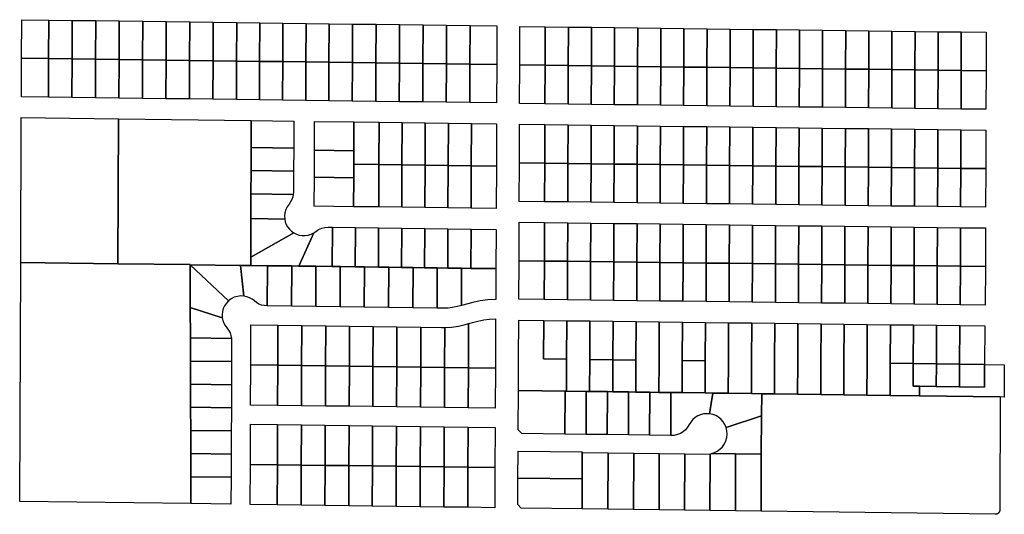
# Model space of a CAD drawing. Units: inches. Extents: x 6345494 to 6385823, y 2162094 to 2229301.
# Drawn here: x 6348818 to 6351374, y 2175621 to 2176904 of the extents above; entities that cross this region are included whole.
import ezdxf

# ---------------------------------------------------------------- set-up
doc = ezdxf.new("R2010")
doc.units = ezdxf.units.IN
doc.header["$MEASUREMENT"] = 0
doc.layers.add('PdsEngParcels', color=7, linetype='Continuous', true_color=0x3b4d6e)

msp = doc.modelspace()

# ---------------------------------------------------------------- linework, layer by layer
at = {"layer": 'PdsEngParcels'}
for points in [[(6348893.2, 2176903.3, 0), (6348892.8, 2176803.2, 0), (6348822.8, 2176804.1, 0), (6348823.2, 2176904.2, 0)], [(6348954.2, 2176902.5, 0), (6348953.8, 2176802.4, 0), (6348892.8, 2176803.2, 0), (6348893.2, 2176903.3, 0)], [(6349015.2, 2176901.7, 0), (6349014.8, 2176801.6, 0), (6348953.8, 2176802.4, 0), (6348954.2, 2176902.5, 0)], [(6349076.2, 2176900.9, 0), (6349075.8, 2176800.8, 0), (6349014.8, 2176801.6, 0), (6349015.2, 2176901.7, 0)], [(6349137.2, 2176900.1, 0), (6349136.8, 2176800, 0), (6349075.8, 2176800.8, 0), (6349076.2, 2176900.9, 0)], [(6349198.2, 2176899.3, 0), (6349197.8, 2176799.2, 0), (6349136.8, 2176800, 0), (6349137.2, 2176900.1, 0)], [(6349259.2, 2176898.5, 0), (6349258.8, 2176798.5, 0), (6349197.8, 2176799.2, 0), (6349198.2, 2176899.3, 0)], [(6349320.2, 2176897.7, 0), (6349319.7, 2176797.7, 0), (6349258.8, 2176798.5, 0), (6349259.2, 2176898.5, 0)], [(6349381.2, 2176896.9, 0), (6349380.7, 2176796.9, 0), (6349319.7, 2176797.7, 0), (6349320.2, 2176897.7, 0)], [(6349441.2, 2176896.1, 0), (6349440.7, 2176796.1, 0), (6349380.7, 2176796.9, 0), (6349381.2, 2176896.9, 0)], [(6349501.2, 2176895.4, 0), (6349500.7, 2176795.3, 0), (6349440.7, 2176796.1, 0), (6349441.2, 2176896.1, 0)], [(6349561.2, 2176894.6, 0), (6349560.7, 2176794.5, 0), (6349500.7, 2176795.3, 0), (6349501.2, 2176895.4, 0)], [(6349621.2, 2176893.8, 0), (6349620.7, 2176793.8, 0), (6349560.7, 2176794.5, 0), (6349561.2, 2176894.6, 0)], [(6349682.1, 2176893, 0), (6349681.7, 2176793, 0), (6349620.7, 2176793.8, 0), (6349621.2, 2176893.8, 0)], [(6349743.1, 2176892.2, 0), (6349742.7, 2176792.2, 0), (6349681.7, 2176793, 0), (6349682.1, 2176893, 0)], [(6349804.1, 2176891.4, 0), (6349803.7, 2176791.4, 0), (6349742.7, 2176792.2, 0), (6349743.1, 2176892.2, 0)], [(6349865.1, 2176890.6, 0), (6349864.7, 2176790.6, 0), (6349803.7, 2176791.4, 0), (6349804.1, 2176891.4, 0)], [(6349926.1, 2176889.8, 0), (6349925.7, 2176789.8, 0), (6349864.7, 2176790.6, 0), (6349865.1, 2176890.6, 0)], [(6349987.1, 2176889, 0), (6349986.7, 2176789, 0), (6349925.7, 2176789.8, 0), (6349926.1, 2176889.8, 0)], [(6350056.3, 2176788.1, 0), (6349986.7, 2176789, 0), (6349987.1, 2176889, 0), (6350056.8, 2176888.1, 0)], [(6350182.3, 2176885.9, 0), (6350181.9, 2176785.9, 0), (6350116.1, 2176786.7, 0), (6350116.5, 2176886.7, 0)], [(6350242.3, 2176885.1, 0), (6350241.9, 2176785.1, 0), (6350181.9, 2176785.9, 0), (6350182.3, 2176885.9, 0)], [(6350302.3, 2176884.4, 0), (6350301.9, 2176784.4, 0), (6350241.9, 2176785.1, 0), (6350242.3, 2176885.1, 0)], [(6350362.3, 2176883.6, 0), (6350361.9, 2176783.6, 0), (6350301.9, 2176784.4, 0), (6350302.3, 2176884.4, 0)], [(6350422.3, 2176882.9, 0), (6350421.9, 2176782.9, 0), (6350361.9, 2176783.6, 0), (6350362.3, 2176883.6, 0)], [(6350482.3, 2176882.1, 0), (6350481.9, 2176782.1, 0), (6350421.9, 2176782.9, 0), (6350422.3, 2176882.9, 0)], [(6350542.3, 2176881.4, 0), (6350541.9, 2176781.4, 0), (6350481.9, 2176782.1, 0), (6350482.3, 2176882.1, 0)], [(6350602.3, 2176880.6, 0), (6350601.9, 2176780.6, 0), (6350541.9, 2176781.4, 0), (6350542.3, 2176881.4, 0)], [(6350662.3, 2176879.9, 0), (6350661.9, 2176779.9, 0), (6350601.9, 2176780.6, 0), (6350602.3, 2176880.6, 0)], [(6350722.3, 2176879.1, 0), (6350721.9, 2176779.1, 0), (6350661.9, 2176779.9, 0), (6350662.3, 2176879.9, 0)], [(6350782.3, 2176878.4, 0), (6350781.9, 2176778.4, 0), (6350721.9, 2176779.1, 0), (6350722.3, 2176879.1, 0)], [(6350842.3, 2176877.6, 0), (6350841.9, 2176777.6, 0), (6350781.9, 2176778.4, 0), (6350782.3, 2176878.4, 0)], [(6350902.2, 2176876.9, 0), (6350901.9, 2176776.9, 0), (6350841.9, 2176777.6, 0), (6350842.3, 2176877.6, 0)], [(6350962.2, 2176876.1, 0), (6350961.9, 2176776.1, 0), (6350901.9, 2176776.9, 0), (6350902.2, 2176876.9, 0)], [(6351022.2, 2176875.4, 0), (6351021.9, 2176775.4, 0), (6350961.9, 2176776.1, 0), (6350962.2, 2176876.1, 0)], [(6351082.2, 2176874.6, 0), (6351081.9, 2176774.6, 0), (6351021.9, 2176775.4, 0), (6351022.2, 2176875.4, 0)], [(6351142.2, 2176873.9, 0), (6351141.9, 2176773.9, 0), (6351081.9, 2176774.6, 0), (6351082.2, 2176874.6, 0)], [(6351202.2, 2176873.1, 0), (6351201.9, 2176773.1, 0), (6351141.9, 2176773.9, 0), (6351142.2, 2176873.9, 0)], [(6351262.2, 2176872.4, 0), (6351261.9, 2176772.4, 0), (6351201.9, 2176773.1, 0), (6351202.2, 2176873.1, 0)], [(6351326.7, 2176771.6, 0), (6351261.9, 2176772.4, 0), (6351262.2, 2176872.4, 0), (6351327.1, 2176871.6, 0)], [(6348892.8, 2176803.2, 0), (6348892.3, 2176703.2, 0), (6348822.3, 2176704.1, 0), (6348822.8, 2176804.1, 0)], [(6348953.8, 2176802.4, 0), (6348953.3, 2176702.4, 0), (6348892.3, 2176703.2, 0), (6348892.8, 2176803.2, 0)], [(6349014.8, 2176801.6, 0), (6349014.3, 2176701.6, 0), (6348953.3, 2176702.4, 0), (6348953.8, 2176802.4, 0)], [(6349075.8, 2176800.8, 0), (6349075.3, 2176700.8, 0), (6349014.3, 2176701.6, 0), (6349014.8, 2176801.6, 0)], [(6349136.8, 2176800, 0), (6349136.3, 2176700, 0), (6349075.3, 2176700.8, 0), (6349075.8, 2176800.8, 0)], [(6349197.8, 2176799.2, 0), (6349197.3, 2176699.2, 0), (6349136.3, 2176700, 0), (6349136.8, 2176800, 0)], [(6349258.8, 2176798.5, 0), (6349258.3, 2176698.4, 0), (6349197.3, 2176699.2, 0), (6349197.8, 2176799.2, 0)], [(6349319.7, 2176797.7, 0), (6349319.3, 2176697.7, 0), (6349258.3, 2176698.4, 0), (6349258.8, 2176798.5, 0)], [(6349380.7, 2176796.9, 0), (6349380.3, 2176696.9, 0), (6349319.3, 2176697.7, 0), (6349319.7, 2176797.7, 0)], [(6349440.7, 2176796.1, 0), (6349440.3, 2176696.1, 0), (6349380.3, 2176696.9, 0), (6349380.7, 2176796.9, 0)], [(6349500.7, 2176795.3, 0), (6349500.3, 2176695.3, 0), (6349440.3, 2176696.1, 0), (6349440.7, 2176796.1, 0)], [(6349560.7, 2176794.5, 0), (6349560.3, 2176694.5, 0), (6349500.3, 2176695.3, 0), (6349500.7, 2176795.3, 0)], [(6349620.7, 2176793.8, 0), (6349620.3, 2176693.8, 0), (6349560.3, 2176694.5, 0), (6349560.7, 2176794.5, 0)], [(6349681.7, 2176793, 0), (6349681.3, 2176693, 0), (6349620.3, 2176693.8, 0), (6349620.7, 2176793.8, 0)], [(6349742.7, 2176792.2, 0), (6349742.3, 2176692.2, 0), (6349681.3, 2176693, 0), (6349681.7, 2176793, 0)], [(6349803.7, 2176791.4, 0), (6349803.3, 2176691.4, 0), (6349742.3, 2176692.2, 0), (6349742.7, 2176792.2, 0)], [(6349864.7, 2176790.6, 0), (6349864.3, 2176690.6, 0), (6349803.3, 2176691.4, 0), (6349803.7, 2176791.4, 0)], [(6349925.7, 2176789.8, 0), (6349925.3, 2176689.8, 0), (6349864.3, 2176690.6, 0), (6349864.7, 2176790.6, 0)], [(6349986.7, 2176789, 0), (6349986.3, 2176689, 0), (6349925.3, 2176689.8, 0), (6349925.7, 2176789.8, 0)], [(6350056.3, 2176788.1, 0), (6350055.9, 2176688.1, 0), (6349986.3, 2176689, 0), (6349986.7, 2176789, 0)], [(6350181.9, 2176785.9, 0), (6350181.5, 2176685.9, 0), (6350115.7, 2176686.7, 0), (6350116.1, 2176786.7, 0)], [(6350241.9, 2176785.1, 0), (6350241.5, 2176685.1, 0), (6350181.5, 2176685.9, 0), (6350181.9, 2176785.9, 0)], [(6350301.9, 2176784.4, 0), (6350301.5, 2176684.4, 0), (6350241.5, 2176685.1, 0), (6350241.9, 2176785.1, 0)], [(6350361.9, 2176783.6, 0), (6350361.5, 2176683.6, 0), (6350301.5, 2176684.4, 0), (6350301.9, 2176784.4, 0)], [(6350421.9, 2176782.9, 0), (6350421.5, 2176682.9, 0), (6350361.5, 2176683.6, 0), (6350361.9, 2176783.6, 0)], [(6350481.9, 2176782.1, 0), (6350481.5, 2176682.1, 0), (6350421.5, 2176682.9, 0), (6350421.9, 2176782.9, 0)], [(6350541.9, 2176781.4, 0), (6350541.5, 2176681.4, 0), (6350481.5, 2176682.1, 0), (6350481.9, 2176782.1, 0)], [(6350601.9, 2176780.6, 0), (6350601.5, 2176680.6, 0), (6350541.5, 2176681.4, 0), (6350541.9, 2176781.4, 0)], [(6350661.9, 2176779.9, 0), (6350661.5, 2176679.9, 0), (6350601.5, 2176680.6, 0), (6350601.9, 2176780.6, 0)], [(6350721.9, 2176779.1, 0), (6350721.5, 2176679.1, 0), (6350661.5, 2176679.9, 0), (6350661.9, 2176779.9, 0)], [(6350781.9, 2176778.4, 0), (6350781.5, 2176678.4, 0), (6350721.5, 2176679.1, 0), (6350721.9, 2176779.1, 0)], [(6350841.9, 2176777.6, 0), (6350841.5, 2176677.6, 0), (6350781.5, 2176678.4, 0), (6350781.9, 2176778.4, 0)], [(6350901.9, 2176776.9, 0), (6350901.5, 2176676.9, 0), (6350841.5, 2176677.6, 0), (6350841.9, 2176777.6, 0)], [(6350961.9, 2176776.1, 0), (6350961.5, 2176676.1, 0), (6350901.5, 2176676.9, 0), (6350901.9, 2176776.9, 0)], [(6351021.9, 2176775.4, 0), (6351021.5, 2176675.4, 0), (6350961.5, 2176676.1, 0), (6350961.9, 2176776.1, 0)], [(6351081.9, 2176774.6, 0), (6351081.5, 2176674.6, 0), (6351021.5, 2176675.4, 0), (6351021.9, 2176775.4, 0)], [(6351141.9, 2176773.9, 0), (6351141.5, 2176673.9, 0), (6351081.5, 2176674.6, 0), (6351081.9, 2176774.6, 0)], [(6351201.9, 2176773.1, 0), (6351201.5, 2176673.1, 0), (6351141.5, 2176673.9, 0), (6351141.9, 2176773.9, 0)], [(6351261.9, 2176772.4, 0), (6351261.5, 2176672.4, 0), (6351201.5, 2176673.1, 0), (6351201.9, 2176773.1, 0)], [(6351326.7, 2176771.6, 0), (6351326.3, 2176671.6, 0), (6351261.5, 2176672.4, 0), (6351261.9, 2176772.4, 0)], [(6349074.1, 2176646.8, 0), (6349072.5, 2176270.9, 0), (6348820.5, 2176274, 0), (6348822.1, 2176650.1, 0)], [(6349419.1, 2176642.4, 0), (6349418.8, 2176572.4, 0), (6349418.6, 2176512.4, 0), (6349418.3, 2176452.4, 0), (6349418, 2176387.9, 0), (6349417.6, 2176287.7, 0), (6349417.5, 2176266.3, 0), (6349390.9, 2176266.6, 0), (6349260.2, 2176268.3, 0), (6349260.2, 2176268.6, 0), (6349072.5, 2176270.9, 0), (6349074.1, 2176646.8, 0)], [(6349529.1, 2176570.9, 0), (6349418.8, 2176572.4, 0), (6349419.1, 2176642.4, 0), (6349529.4, 2176640.9, 0)], [(6349685.7, 2176638.9, 0), (6349685.4, 2176563.9, 0), (6349583.1, 2176565.2, 0), (6349583.4, 2176640.2, 0)], [(6349750.7, 2176638, 0), (6349750.2, 2176528, 0), (6349685.2, 2176528.9, 0), (6349685.4, 2176563.9, 0), (6349685.7, 2176638.9, 0)], [(6349810.7, 2176637.3, 0), (6349810.2, 2176527.3, 0), (6349750.2, 2176528, 0), (6349750.7, 2176638, 0)], [(6349870.7, 2176636.5, 0), (6349870.2, 2176526.5, 0), (6349810.2, 2176527.3, 0), (6349810.7, 2176637.3, 0)], [(6349930.7, 2176635.7, 0), (6349930.2, 2176525.7, 0), (6349870.2, 2176526.5, 0), (6349870.7, 2176636.5, 0)], [(6349990.7, 2176634.9, 0), (6349990.2, 2176524.9, 0), (6349930.2, 2176525.7, 0), (6349930.7, 2176635.7, 0)], [(6350055.2, 2176524.1, 0), (6349990.2, 2176524.9, 0), (6349990.7, 2176634.9, 0), (6350055.7, 2176634.1, 0)], [(6350181.3, 2176631.9, 0), (6350181, 2176531.9, 0), (6350115.1, 2176532.7, 0), (6350115.5, 2176632.7, 0)], [(6350241.3, 2176631.1, 0), (6350240.9, 2176531.1, 0), (6350181, 2176531.9, 0), (6350181.3, 2176631.9, 0)], [(6350301.3, 2176630.4, 0), (6350301, 2176530.4, 0), (6350240.9, 2176531.1, 0), (6350241.3, 2176631.1, 0)], [(6350361.3, 2176629.6, 0), (6350360.9, 2176529.6, 0), (6350301, 2176530.4, 0), (6350301.3, 2176630.4, 0)], [(6350421.3, 2176628.9, 0), (6350420.9, 2176528.9, 0), (6350360.9, 2176529.6, 0), (6350361.3, 2176629.6, 0)], [(6350481.3, 2176628.1, 0), (6350480.9, 2176528.1, 0), (6350420.9, 2176528.9, 0), (6350421.3, 2176628.9, 0)], [(6350541.3, 2176627.4, 0), (6350540.9, 2176527.4, 0), (6350480.9, 2176528.1, 0), (6350481.3, 2176628.1, 0)], [(6350601.3, 2176626.6, 0), (6350600.9, 2176526.6, 0), (6350540.9, 2176527.4, 0), (6350541.3, 2176627.4, 0)], [(6350661.3, 2176625.9, 0), (6350660.9, 2176525.9, 0), (6350600.9, 2176526.6, 0), (6350601.3, 2176626.6, 0)], [(6350721.3, 2176625.1, 0), (6350720.9, 2176525.1, 0), (6350660.9, 2176525.9, 0), (6350661.3, 2176625.9, 0)], [(6350781.3, 2176624.4, 0), (6350780.9, 2176524.4, 0), (6350720.9, 2176525.1, 0), (6350721.3, 2176625.1, 0)], [(6350841.3, 2176623.6, 0), (6350840.9, 2176523.6, 0), (6350780.9, 2176524.4, 0), (6350781.3, 2176624.4, 0)], [(6350901.3, 2176622.9, 0), (6350900.9, 2176522.9, 0), (6350840.9, 2176523.6, 0), (6350841.3, 2176623.6, 0)], [(6350961.3, 2176622.1, 0), (6350960.9, 2176522.1, 0), (6350900.9, 2176522.9, 0), (6350901.3, 2176622.9, 0)], [(6351021.3, 2176621.4, 0), (6351020.9, 2176521.4, 0), (6350960.9, 2176522.1, 0), (6350961.3, 2176622.1, 0)], [(6351081.3, 2176620.6, 0), (6351080.9, 2176520.6, 0), (6351020.9, 2176521.4, 0), (6351021.3, 2176621.4, 0)], [(6351141.3, 2176619.9, 0), (6351140.9, 2176519.9, 0), (6351080.9, 2176520.6, 0), (6351081.3, 2176620.6, 0)], [(6351201.3, 2176619.1, 0), (6351200.9, 2176519.1, 0), (6351140.9, 2176519.9, 0), (6351141.3, 2176619.9, 0)], [(6351261.3, 2176618.4, 0), (6351260.9, 2176518.4, 0), (6351200.9, 2176519.1, 0), (6351201.3, 2176619.1, 0)], [(6351325.7, 2176517.6, 0), (6351260.9, 2176518.4, 0), (6351261.3, 2176618.4, 0), (6351326.1, 2176617.6, 0)], [(6349529.1, 2176570.9, 0), (6349528.9, 2176510.9, 0), (6349418.6, 2176512.4, 0), (6349418.8, 2176572.4, 0)], [(6349685.4, 2176563.9, 0), (6349685.2, 2176528.9, 0), (6349685.1, 2176493.9, 0), (6349582.8, 2176495.2, 0), (6349583.1, 2176565.2, 0)], [(6349750.2, 2176528, 0), (6349749.8, 2176418.1, 0), (6349684.8, 2176418.9, 0), (6349685.1, 2176493.9, 0), (6349685.2, 2176528.9, 0)], [(6349810.2, 2176527.3, 0), (6349809.7, 2176417.3, 0), (6349749.8, 2176418.1, 0), (6349750.2, 2176528, 0)], [(6349870.2, 2176526.5, 0), (6349869.7, 2176416.5, 0), (6349809.7, 2176417.3, 0), (6349810.2, 2176527.3, 0)], [(6349930.2, 2176525.7, 0), (6349929.7, 2176415.7, 0), (6349869.7, 2176416.5, 0), (6349870.2, 2176526.5, 0)], [(6349990.2, 2176524.9, 0), (6349989.7, 2176414.9, 0), (6349929.7, 2176415.7, 0), (6349930.2, 2176525.7, 0)], [(6350055.2, 2176524.1, 0), (6350054.7, 2176414.1, 0), (6349989.7, 2176414.9, 0), (6349990.2, 2176524.9, 0)], [(6350181, 2176531.9, 0), (6350180.6, 2176431.9, 0), (6350114.8, 2176432.7, 0), (6350115.1, 2176532.7, 0)], [(6350240.9, 2176531.1, 0), (6350240.6, 2176431.1, 0), (6350180.6, 2176431.9, 0), (6350181, 2176531.9, 0)], [(6350301, 2176530.4, 0), (6350300.6, 2176430.4, 0), (6350240.6, 2176431.1, 0), (6350240.9, 2176531.1, 0)], [(6350360.9, 2176529.6, 0), (6350360.6, 2176429.6, 0), (6350300.6, 2176430.4, 0), (6350301, 2176530.4, 0)], [(6350420.9, 2176528.9, 0), (6350420.6, 2176428.9, 0), (6350360.6, 2176429.6, 0), (6350360.9, 2176529.6, 0)], [(6350480.9, 2176528.1, 0), (6350480.6, 2176428.1, 0), (6350420.6, 2176428.9, 0), (6350420.9, 2176528.9, 0)], [(6350540.9, 2176527.4, 0), (6350540.6, 2176427.4, 0), (6350480.6, 2176428.1, 0), (6350480.9, 2176528.1, 0)], [(6350600.9, 2176526.6, 0), (6350600.6, 2176426.6, 0), (6350540.6, 2176427.4, 0), (6350540.9, 2176527.4, 0)], [(6350660.9, 2176525.9, 0), (6350660.6, 2176425.9, 0), (6350600.6, 2176426.6, 0), (6350600.9, 2176526.6, 0)], [(6350720.9, 2176525.1, 0), (6350720.6, 2176425.1, 0), (6350660.6, 2176425.9, 0), (6350660.9, 2176525.9, 0)], [(6350780.9, 2176524.4, 0), (6350780.6, 2176424.4, 0), (6350720.6, 2176425.1, 0), (6350720.9, 2176525.1, 0)], [(6350840.9, 2176523.6, 0), (6350840.6, 2176423.6, 0), (6350780.6, 2176424.4, 0), (6350780.9, 2176524.4, 0)], [(6350900.9, 2176522.9, 0), (6350900.5, 2176422.9, 0), (6350840.6, 2176423.6, 0), (6350840.9, 2176523.6, 0)], [(6350960.9, 2176522.1, 0), (6350960.5, 2176422.1, 0), (6350900.5, 2176422.9, 0), (6350900.9, 2176522.9, 0)], [(6351020.9, 2176521.4, 0), (6351020.5, 2176421.4, 0), (6350960.5, 2176422.1, 0), (6350960.9, 2176522.1, 0)], [(6351080.9, 2176520.6, 0), (6351080.5, 2176420.6, 0), (6351020.5, 2176421.4, 0), (6351020.9, 2176521.4, 0)], [(6351140.9, 2176519.9, 0), (6351140.5, 2176419.9, 0), (6351080.5, 2176420.6, 0), (6351080.9, 2176520.6, 0)], [(6351200.9, 2176519.1, 0), (6351200.5, 2176419.1, 0), (6351140.5, 2176419.9, 0), (6351140.9, 2176519.9, 0)], [(6349528.9, 2176510.9, 0), (6349528.7, 2176457.5, 0), (6349528.2, 2176450.9, 0), (6349418.3, 2176452.4, 0), (6349418.6, 2176512.4, 0)], [(6349685.1, 2176493.9, 0), (6349684.8, 2176418.9, 0), (6349582.5, 2176420.2, 0), (6349582.8, 2176495.2, 0)], [(6351260.9, 2176518.4, 0), (6351260.5, 2176418.4, 0), (6351200.5, 2176419.1, 0), (6351200.9, 2176519.1, 0)], [(6351325.7, 2176517.6, 0), (6351325.4, 2176417.6, 0), (6351260.5, 2176418.4, 0), (6351260.9, 2176518.4, 0)], [(6349528.2, 2176450.9, 0), (6349526.8, 2176444.1, 0), (6349524.4, 2176437.5, 0), (6349521.1, 2176431.3, 0), (6349517, 2176425.7, 0), (6349512.2, 2176418.8, 0), (6349508.6, 2176411.3, 0), (6349506.3, 2176403.3, 0), (6349505.4, 2176395, 0), (6349505.9, 2176386.7, 0), (6349418, 2176387.9, 0), (6349418.3, 2176452.4, 0)], [(6349505.9, 2176386.7, 0), (6349507.4, 2176379.6, 0), (6349510, 2176372.7, 0), (6349513.5, 2176366.3, 0), (6349517.9, 2176360.4, 0), (6349523.2, 2176355.3, 0), (6349529.1, 2176351, 0), (6349417.6, 2176287.7, 0), (6349418, 2176387.9, 0)], [(6350180.4, 2176377.9, 0), (6350180, 2176277.9, 0), (6350114.2, 2176278.7, 0), (6350114.5, 2176378.7, 0)], [(6350240.4, 2176377.1, 0), (6350240, 2176277.1, 0), (6350180, 2176277.9, 0), (6350180.4, 2176377.9, 0)], [(6350300.4, 2176376.4, 0), (6350300, 2176276.4, 0), (6350240, 2176277.1, 0), (6350240.4, 2176377.1, 0)], [(6350360.4, 2176375.6, 0), (6350360, 2176275.6, 0), (6350300, 2176276.4, 0), (6350300.4, 2176376.4, 0)], [(6350420.4, 2176374.9, 0), (6350420, 2176274.9, 0), (6350360, 2176275.6, 0), (6350360.4, 2176375.6, 0)], [(6350480.4, 2176374.1, 0), (6350480, 2176274.1, 0), (6350420, 2176274.9, 0), (6350420.4, 2176374.9, 0)], [(6350540.4, 2176373.4, 0), (6350540, 2176273.4, 0), (6350480, 2176274.1, 0), (6350480.4, 2176374.1, 0)], [(6350600.3, 2176372.6, 0), (6350600, 2176272.6, 0), (6350540, 2176273.4, 0), (6350540.4, 2176373.4, 0)], [(6350660.3, 2176371.9, 0), (6350660, 2176271.9, 0), (6350600, 2176272.6, 0), (6350600.3, 2176372.6, 0)], [(6350720.3, 2176371.1, 0), (6350720, 2176271.1, 0), (6350660, 2176271.9, 0), (6350660.3, 2176371.9, 0)], [(6350780.3, 2176370.4, 0), (6350780, 2176270.4, 0), (6350720, 2176271.1, 0), (6350720.3, 2176371.1, 0)], [(6350840.3, 2176369.6, 0), (6350840, 2176269.6, 0), (6350780, 2176270.4, 0), (6350780.3, 2176370.4, 0)], [(6350900.3, 2176368.9, 0), (6350900, 2176268.9, 0), (6350840, 2176269.6, 0), (6350840.3, 2176369.6, 0)], [(6350960.3, 2176368.1, 0), (6350960, 2176268.1, 0), (6350900, 2176268.9, 0), (6350900.3, 2176368.9, 0)], [(6351020.3, 2176367.4, 0), (6351020, 2176267.4, 0), (6350960, 2176268.1, 0), (6350960.3, 2176368.1, 0)], [(6351080.3, 2176366.6, 0), (6351080, 2176266.6, 0), (6351020, 2176267.4, 0), (6351020.3, 2176367.4, 0)], [(6351140.3, 2176365.9, 0), (6351140, 2176265.9, 0), (6351080, 2176266.6, 0), (6351080.3, 2176366.6, 0)], [(6351200.3, 2176365.1, 0), (6351200, 2176265.1, 0), (6351140, 2176265.9, 0), (6351140.3, 2176365.9, 0)], [(6349581.3, 2176350.8, 0), (6349542.8, 2176264.7, 0), (6349523.9, 2176265, 0), (6349460.9, 2176265.8, 0), (6349417.5, 2176266.3, 0), (6349417.6, 2176287.7, 0), (6349529.1, 2176351, 0), (6349536.1, 2176347.5, 0), (6349543.5, 2176345, 0), (6349551.3, 2176343.7, 0), (6349559.1, 2176343.7, 0), (6349566.8, 2176344.9, 0), (6349574.3, 2176347.3, 0)], [(6349629.5, 2176365.6, 0), (6349629.1, 2176263.6, 0), (6349586.9, 2176264.2, 0), (6349542.8, 2176264.7, 0), (6349581.3, 2176350.8, 0), (6349586.8, 2176354.7, 0), (6349593.9, 2176359.5, 0), (6349601.8, 2176363, 0), (6349610.2, 2176365.1, 0), (6349618.8, 2176365.8, 0)], [(6349689.5, 2176364.8, 0), (6349689.1, 2176262.8, 0), (6349649.9, 2176263.3, 0), (6349629.1, 2176263.6, 0), (6349629.5, 2176365.6, 0)], [(6349749.5, 2176364.1, 0), (6349749.1, 2176262.1, 0), (6349712.9, 2176262.5, 0), (6349689.1, 2176262.8, 0), (6349689.5, 2176364.8, 0)], [(6349809.5, 2176363.3, 0), (6349809.1, 2176261.3, 0), (6349775.9, 2176261.7, 0), (6349749.1, 2176262.1, 0), (6349749.5, 2176364.1, 0)], [(6349869.5, 2176362.5, 0), (6349869.1, 2176260.5, 0), (6349838.9, 2176260.9, 0), (6349809.1, 2176261.3, 0), (6349809.5, 2176363.3, 0)], [(6349929.5, 2176361.7, 0), (6349929.1, 2176259.7, 0), (6349901.9, 2176260.1, 0), (6349869.1, 2176260.5, 0), (6349869.5, 2176362.5, 0)], [(6349989.5, 2176360.9, 0), (6349989.1, 2176258.9, 0), (6349964.9, 2176259.2, 0), (6349929.1, 2176259.7, 0), (6349929.5, 2176361.7, 0)], [(6350054, 2176258.1, 0), (6349989.1, 2176258.9, 0), (6349989.5, 2176360.9, 0), (6350054.5, 2176360.1, 0)], [(6351260.3, 2176364.4, 0), (6351260, 2176264.4, 0), (6351200, 2176265.1, 0), (6351200.3, 2176365.1, 0)], [(6351324.8, 2176263.6, 0), (6351260, 2176264.4, 0), (6351260.3, 2176364.4, 0), (6351325.2, 2176363.6, 0)], [(6349072.5, 2176270.9, 0), (6349260.2, 2176268.6, 0), (6349260.2, 2176268.3, 0), (6349260.6, 2176157.3, 0), (6349260.9, 2176078.3, 0), (6349261.1, 2176018.3, 0), (6349261.3, 2175958.3, 0), (6349261.6, 2175898.3, 0), (6349261.8, 2175838.2, 0), (6349262, 2175778.2, 0), (6349262.2, 2175718.2, 0), (6349262.5, 2175648.2, 0), (6348817.9, 2175654.1, 0), (6348820.5, 2176274, 0)], [(6349360, 2176174.6, 0), (6349354.4, 2176168.6, 0), (6349349.9, 2176161.9, 0), (6349346.4, 2176154.5, 0), (6349344.3, 2176146.6, 0), (6349343.4, 2176138.5, 0), (6349343.9, 2176130.4, 0), (6349260.6, 2176157.3, 0), (6349260.2, 2176268.3, 0)], [(6349390.9, 2176266.6, 0), (6349400.1, 2176186.9, 0), (6349391.5, 2176187.3, 0), (6349382.9, 2176186.2, 0), (6349374.6, 2176183.7, 0), (6349366.9, 2176179.7, 0), (6349360, 2176174.6, 0), (6349260.2, 2176268.3, 0)], [(6349417.5, 2176266.3, 0), (6349460.9, 2176265.8, 0), (6349460.5, 2176161.4, 0), (6349459.9, 2176161.4, 0), (6349452.7, 2176162.1, 0), (6349445.7, 2176163.7, 0), (6349438.9, 2176166.3, 0), (6349432.7, 2176169.9, 0), (6349427, 2176174.4, 0), (6349421, 2176179, 0), (6349414.5, 2176182.7, 0), (6349407.4, 2176185.3, 0), (6349400.1, 2176186.9, 0), (6349390.9, 2176266.6, 0)], [(6349523.9, 2176265, 0), (6349523.4, 2176160.6, 0), (6349460.5, 2176161.4, 0), (6349460.9, 2176265.8, 0)], [(6349542.8, 2176264.7, 0), (6349586.9, 2176264.2, 0), (6349586.4, 2176159.7, 0), (6349523.4, 2176160.6, 0), (6349523.9, 2176265, 0)], [(6349629.1, 2176263.6, 0), (6349649.9, 2176263.3, 0), (6349649.4, 2176158.9, 0), (6349586.4, 2176159.7, 0), (6349586.9, 2176264.2, 0)], [(6350180, 2176277.9, 0), (6350179.6, 2176177.9, 0), (6350113.8, 2176178.7, 0), (6350114.2, 2176278.7, 0)], [(6350240, 2176277.1, 0), (6350239.6, 2176177.1, 0), (6350179.6, 2176177.9, 0), (6350180, 2176277.9, 0)], [(6350300, 2176276.4, 0), (6350299.6, 2176176.4, 0), (6350239.6, 2176177.1, 0), (6350240, 2176277.1, 0)], [(6350360, 2176275.6, 0), (6350359.6, 2176175.6, 0), (6350299.6, 2176176.4, 0), (6350300, 2176276.4, 0)], [(6350420, 2176274.9, 0), (6350419.6, 2176174.9, 0), (6350359.6, 2176175.6, 0), (6350360, 2176275.6, 0)], [(6350480, 2176274.1, 0), (6350479.6, 2176174.1, 0), (6350419.6, 2176174.9, 0), (6350420, 2176274.9, 0)], [(6350540, 2176273.4, 0), (6350539.6, 2176173.4, 0), (6350479.6, 2176174.1, 0), (6350480, 2176274.1, 0)], [(6350600, 2176272.6, 0), (6350599.6, 2176172.6, 0), (6350539.6, 2176173.4, 0), (6350540, 2176273.4, 0)], [(6350660, 2176271.9, 0), (6350659.6, 2176171.9, 0), (6350599.6, 2176172.6, 0), (6350600, 2176272.6, 0)], [(6350720, 2176271.1, 0), (6350719.6, 2176171.1, 0), (6350659.6, 2176171.9, 0), (6350660, 2176271.9, 0)], [(6350780, 2176270.4, 0), (6350779.6, 2176170.4, 0), (6350719.6, 2176171.1, 0), (6350720, 2176271.1, 0)], [(6350840, 2176269.6, 0), (6350839.6, 2176169.6, 0), (6350779.6, 2176170.4, 0), (6350780, 2176270.4, 0)], [(6350900, 2176268.9, 0), (6350899.6, 2176168.9, 0), (6350839.6, 2176169.6, 0), (6350840, 2176269.6, 0)], [(6350960, 2176268.1, 0), (6350959.6, 2176168.1, 0), (6350899.6, 2176168.9, 0), (6350900, 2176268.9, 0)], [(6351020, 2176267.4, 0), (6351019.6, 2176167.4, 0), (6350959.6, 2176168.1, 0), (6350960, 2176268.1, 0)], [(6351080, 2176266.6, 0), (6351079.6, 2176166.6, 0), (6351019.6, 2176167.4, 0), (6351020, 2176267.4, 0)], [(6351140, 2176265.9, 0), (6351139.6, 2176165.9, 0), (6351079.6, 2176166.6, 0), (6351080, 2176266.6, 0)], [(6351200, 2176265.1, 0), (6351199.6, 2176165.1, 0), (6351139.6, 2176165.9, 0), (6351140, 2176265.9, 0)], [(6351260, 2176264.4, 0), (6351259.6, 2176164.4, 0), (6351199.6, 2176165.1, 0), (6351200, 2176265.1, 0)], [(6351324.8, 2176263.6, 0), (6351324.4, 2176163.6, 0), (6351259.6, 2176164.4, 0), (6351260, 2176264.4, 0)], [(6349689.1, 2176262.8, 0), (6349712.9, 2176262.5, 0), (6349712.4, 2176158.1, 0), (6349649.4, 2176158.9, 0), (6349649.9, 2176263.3, 0)], [(6349749.1, 2176262.1, 0), (6349775.9, 2176261.7, 0), (6349775.4, 2176157.2, 0), (6349712.4, 2176158.1, 0), (6349712.9, 2176262.5, 0)], [(6349809.1, 2176261.3, 0), (6349838.9, 2176260.9, 0), (6349838.4, 2176156.4, 0), (6349775.4, 2176157.2, 0), (6349775.9, 2176261.7, 0)], [(6349869.1, 2176260.5, 0), (6349901.9, 2176260.1, 0), (6349901.4, 2176155.6, 0), (6349838.4, 2176156.4, 0), (6349838.9, 2176260.9, 0)], [(6349929.1, 2176259.7, 0), (6349964.9, 2176259.2, 0), (6349964.5, 2176162.2, 0), (6349961.5, 2176161.4, 0), (6349945.7, 2176157.9, 0), (6349929.8, 2176155.9, 0), (6349913.7, 2176155.4, 0), (6349901.4, 2176155.6, 0), (6349901.9, 2176260.1, 0)], [(6349989.1, 2176258.9, 0), (6350054, 2176258.1, 0), (6350053.5, 2176178.1, 0), (6350033.5, 2176177.3, 0), (6350013.6, 2176174.6, 0), (6349994.1, 2176170.2, 0), (6349964.5, 2176162.2, 0), (6349964.9, 2176259.2, 0)], [(6349343.9, 2176130.4, 0), (6349345.4, 2176123.3, 0), (6349347.9, 2176116.5, 0), (6349351.4, 2176110.2, 0), (6349355.8, 2176104.4, 0), (6349360.3, 2176098.3, 0), (6349363.9, 2176091.6, 0), (6349366.4, 2176084.4, 0), (6349367.8, 2176076.9, 0), (6349260.9, 2176078.3, 0), (6349260.6, 2176157.3, 0)], [(6349488.3, 2176111, 0), (6349487.8, 2176007.3, 0), (6349417.8, 2176008.2, 0), (6349418.3, 2176112, 0)], [(6349550.3, 2176110.2, 0), (6349549.8, 2176006.4, 0), (6349487.8, 2176007.3, 0), (6349488.3, 2176111, 0)], [(6349612.3, 2176109.4, 0), (6349611.8, 2176005.6, 0), (6349549.8, 2176006.4, 0), (6349550.3, 2176110.2, 0)], [(6349982.8, 2176000.7, 0), (6349920.8, 2176001.5, 0), (6349921.3, 2176105.4, 0), (6349939.2, 2176106.6, 0), (6349957, 2176109.1, 0), (6349974.5, 2176113.1, 0), (6349983.3, 2176115.5, 0)], [(6350052.8, 2175999.8, 0), (6349982.8, 2176000.7, 0), (6349983.3, 2176115.5, 0), (6350007.2, 2176122, 0), (6350022.4, 2176125.4, 0), (6350037.8, 2176127.4, 0), (6350053.4, 2176128.1, 0)], [(6350178.2, 2176123.9, 0), (6350177.7, 2176023.8, 0), (6350237.7, 2176023.1, 0), (6350237.3, 2175940.4, 0), (6350233.5, 2175940.5, 0), (6350112.5, 2175942.2, 0), (6350112.9, 2176024.6, 0), (6350113.3, 2176124.7, 0)], [(6350238.1, 2176123.1, 0), (6350237.7, 2176023.1, 0), (6350177.7, 2176023.8, 0), (6350178.2, 2176123.9, 0)], [(6350298.1, 2176122.4, 0), (6350297.7, 2176022.3, 0), (6350297.3, 2175939.6, 0), (6350288.5, 2175939.7, 0), (6350237.3, 2175940.4, 0), (6350237.7, 2176023.1, 0), (6350238.1, 2176123.1, 0)], [(6350358.1, 2176121.6, 0), (6350357.7, 2176021.6, 0), (6350297.7, 2176022.3, 0), (6350298.1, 2176122.4, 0)], [(6350418.1, 2176120.9, 0), (6350417.7, 2176020.8, 0), (6350357.7, 2176021.6, 0), (6350358.1, 2176121.6, 0)], [(6350478.1, 2176120.1, 0), (6350477.7, 2176020.1, 0), (6350477.3, 2175937.1, 0), (6350453.5, 2175937.4, 0), (6350417.3, 2175937.9, 0), (6350417.7, 2176020.8, 0), (6350418.1, 2176120.9, 0)], [(6350538.1, 2176119.4, 0), (6350537.7, 2176019.3, 0), (6350537.3, 2175936.3, 0), (6350508.5, 2175936.7, 0), (6350477.3, 2175937.1, 0), (6350477.7, 2176020.1, 0), (6350478.1, 2176120.1, 0)], [(6350598.1, 2176118.6, 0), (6350597.7, 2176018.6, 0), (6350537.7, 2176019.3, 0), (6350538.1, 2176119.4, 0)], [(6350658.1, 2176117.9, 0), (6350657.7, 2176017.8, 0), (6350657.3, 2175934.6, 0), (6350617.5, 2175935.2, 0), (6350597.3, 2175935.4, 0), (6350597.7, 2176018.6, 0), (6350598.1, 2176118.6, 0)], [(6350718.1, 2176117.1, 0), (6350717.7, 2176017.1, 0), (6350717.3, 2175933.8, 0), (6350657.3, 2175934.6, 0), (6350657.7, 2176017.8, 0), (6350658.1, 2176117.9, 0)], [(6350778.1, 2176116.4, 0), (6350777.7, 2176016.3, 0), (6350777.3, 2175933, 0), (6350744, 2175933.4, 0), (6350717.3, 2175933.8, 0), (6350717.7, 2176017.1, 0), (6350718.1, 2176117.1, 0)], [(6350838.1, 2176115.6, 0), (6350837.7, 2176015.5, 0), (6350837.3, 2175932.1, 0), (6350777.3, 2175933, 0), (6350777.7, 2176016.3, 0), (6350778.1, 2176116.4, 0)], [(6350898.1, 2176114.9, 0), (6350897.7, 2176014.8, 0), (6350897.3, 2175931.3, 0), (6350837.3, 2175932.1, 0), (6350837.7, 2176015.5, 0), (6350838.1, 2176115.6, 0)], [(6350958.1, 2176114.1, 0), (6350957.7, 2176014, 0), (6350957.3, 2175930.6, 0), (6350897.3, 2175931.3, 0), (6350897.7, 2176014.8, 0), (6350898.1, 2176114.9, 0)], [(6351018.1, 2176113.4, 0), (6351017.7, 2176013.3, 0), (6351017.3, 2175929.8, 0), (6350957.3, 2175930.6, 0), (6350957.7, 2176014, 0), (6350958.1, 2176114.1, 0)], [(6351078.1, 2176112.6, 0), (6351077.6, 2176012.5, 0), (6351077.3, 2175929, 0), (6351017.3, 2175929.8, 0), (6351017.7, 2176013.3, 0), (6351018.1, 2176113.4, 0)], [(6351138.1, 2176111.9, 0), (6351137.6, 2176011.8, 0), (6351077.6, 2176012.5, 0), (6351078.1, 2176112.6, 0)], [(6351198.1, 2176111.1, 0), (6351197.6, 2176011, 0), (6351137.6, 2176011.8, 0), (6351138.1, 2176111.9, 0)], [(6351258.1, 2176110.4, 0), (6351257.6, 2176010.3, 0), (6351197.6, 2176011, 0), (6351198.1, 2176111.1, 0)], [(6351322.5, 2176009.5, 0), (6351257.6, 2176010.3, 0), (6351258.1, 2176110.4, 0), (6351322.9, 2176109.6, 0)], [(6349674.3, 2176108.6, 0), (6349673.8, 2176004.8, 0), (6349611.8, 2176005.6, 0), (6349612.3, 2176109.4, 0)], [(6349735.3, 2176107.8, 0), (6349734.8, 2176004, 0), (6349673.8, 2176004.8, 0), (6349674.3, 2176108.6, 0)], [(6349797.2, 2176106.9, 0), (6349796.8, 2176003.2, 0), (6349734.8, 2176004, 0), (6349735.3, 2176107.8, 0)], [(6349859.2, 2176106.1, 0), (6349858.8, 2176002.3, 0), (6349796.8, 2176003.2, 0), (6349797.2, 2176106.9, 0)], [(6349921.3, 2176105.4, 0), (6349920.8, 2176001.5, 0), (6349858.8, 2176002.3, 0), (6349859.2, 2176106.1, 0), (6349913, 2176105.4, 0)], [(6349367.8, 2176076.9, 0), (6349368.1, 2176071.3, 0), (6349367.9, 2176016.9, 0), (6349261.1, 2176018.3, 0), (6349260.9, 2176078.3, 0)], [(6349367.9, 2176016.9, 0), (6349367.6, 2175956.9, 0), (6349261.3, 2175958.3, 0), (6349261.1, 2176018.3, 0)], [(6349487.8, 2176007.3, 0), (6349487.4, 2175903.3, 0), (6349417.4, 2175904.2, 0), (6349417.8, 2176008.2, 0)], [(6350357.7, 2176021.6, 0), (6350357.3, 2175938.8, 0), (6350343.5, 2175939, 0), (6350297.3, 2175939.6, 0), (6350297.7, 2176022.3, 0)], [(6350417.7, 2176020.8, 0), (6350417.3, 2175937.9, 0), (6350398.5, 2175938.2, 0), (6350357.3, 2175938.8, 0), (6350357.7, 2176021.6, 0)], [(6350597.7, 2176018.6, 0), (6350597.3, 2175935.4, 0), (6350537.3, 2175936.3, 0), (6350537.7, 2176019.3, 0)], [(6351137.6, 2176011.8, 0), (6351137.4, 2175953.1, 0), (6351153.9, 2175952.9, 0), (6351153.6, 2175927.9, 0), (6351077.3, 2175929, 0), (6351077.6, 2176012.5, 0)], [(6351197.6, 2176011, 0), (6351197.4, 2175952.3, 0), (6351153.9, 2175952.9, 0), (6351137.4, 2175953.1, 0), (6351137.6, 2176011.8, 0)], [(6351363.5, 2175925.1, 0), (6351153.6, 2175927.9, 0), (6351153.9, 2175952.9, 0), (6351197.4, 2175952.3, 0), (6351257.4, 2175951.6, 0), (6351322.2, 2175950.7, 0), (6351322.5, 2176009.5, 0), (6351373.9, 2176008.8, 0), (6351373.5, 2175925, 0)], [(6351257.6, 2176010.3, 0), (6351257.4, 2175951.6, 0), (6351197.4, 2175952.3, 0), (6351197.6, 2176011, 0)], [(6351322.5, 2176009.5, 0), (6351322.2, 2175950.7, 0), (6351257.4, 2175951.6, 0), (6351257.6, 2176010.3, 0)], [(6349549.8, 2176006.4, 0), (6349549.4, 2175902.4, 0), (6349487.4, 2175903.3, 0), (6349487.8, 2176007.3, 0)], [(6349611.8, 2176005.6, 0), (6349611.4, 2175901.6, 0), (6349549.4, 2175902.4, 0), (6349549.8, 2176006.4, 0)], [(6349673.8, 2176004.8, 0), (6349673.4, 2175900.8, 0), (6349611.4, 2175901.6, 0), (6349611.8, 2176005.6, 0)], [(6349734.8, 2176004, 0), (6349734.3, 2175900, 0), (6349673.4, 2175900.8, 0), (6349673.8, 2176004.8, 0)], [(6349796.8, 2176003.2, 0), (6349796.3, 2175899.2, 0), (6349734.3, 2175900, 0), (6349734.8, 2176004, 0)], [(6349858.8, 2176002.3, 0), (6349858.3, 2175898.3, 0), (6349796.3, 2175899.2, 0), (6349796.8, 2176003.2, 0)], [(6349920.8, 2176001.5, 0), (6349920.3, 2175897.5, 0), (6349858.3, 2175898.3, 0), (6349858.8, 2176002.3, 0)], [(6349982.8, 2176000.7, 0), (6349982.3, 2175896.7, 0), (6349920.3, 2175897.5, 0), (6349920.8, 2176001.5, 0)], [(6350052.8, 2175999.8, 0), (6350052.3, 2175895.8, 0), (6349982.3, 2175896.7, 0), (6349982.8, 2176000.7, 0)], [(6349367.6, 2175956.9, 0), (6349367.3, 2175896.9, 0), (6349261.6, 2175898.3, 0), (6349261.3, 2175958.3, 0)], [(6350233.5, 2175940.5, 0), (6350233, 2175828.8, 0), (6350121, 2175830.3, 0), (6350112.1, 2175839.5, 0), (6350112.5, 2175942.2, 0)], [(6350237.3, 2175940.4, 0), (6350288.5, 2175939.7, 0), (6350288, 2175828, 0), (6350233, 2175828.8, 0), (6350233.5, 2175940.5, 0)], [(6350297.3, 2175939.6, 0), (6350343.5, 2175939, 0), (6350343, 2175827.3, 0), (6350288, 2175828, 0), (6350288.5, 2175939.7, 0)], [(6350357.3, 2175938.8, 0), (6350398.5, 2175938.2, 0), (6350398, 2175826.5, 0), (6350343, 2175827.3, 0), (6350343.5, 2175939, 0)], [(6350417.3, 2175937.9, 0), (6350453.5, 2175937.4, 0), (6350453, 2175825.8, 0), (6350398, 2175826.5, 0), (6350398.5, 2175938.2, 0)], [(6350477.3, 2175937.1, 0), (6350508.5, 2175936.7, 0), (6350508, 2175825, 0), (6350453, 2175825.8, 0), (6350453.5, 2175937.4, 0)], [(6350537.3, 2175936.3, 0), (6350597.3, 2175935.4, 0), (6350617.5, 2175935.2, 0), (6350608.8, 2175881.3, 0), (6350600.9, 2175881.7, 0), (6350593, 2175880.9, 0), (6350585.3, 2175878.9, 0), (6350578, 2175875.7, 0), (6350571.3, 2175871.4, 0), (6350565.3, 2175866.2, 0), (6350560.1, 2175860.1, 0), (6350556, 2175853.3, 0), (6350551.6, 2175846.3, 0), (6350546.3, 2175840.1, 0), (6350539.9, 2175834.7, 0), (6350532.9, 2175830.5, 0), (6350525.2, 2175827.4, 0), (6350517.2, 2175825.5, 0), (6350508.9, 2175825, 0), (6350508, 2175825, 0), (6350508.5, 2175936.7, 0)], [(6350657.3, 2175934.6, 0), (6350717.3, 2175933.8, 0), (6350744, 2175933.4, 0), (6350743.8, 2175876.1, 0), (6350651.7, 2175846, 0), (6350648.4, 2175853.7, 0), (6350644, 2175860.8, 0), (6350638.5, 2175867, 0), (6350632, 2175872.4, 0), (6350624.8, 2175876.6, 0), (6350617, 2175879.6, 0), (6350608.8, 2175881.3, 0), (6350617.5, 2175935.2, 0)], [(6350777.3, 2175933, 0), (6350837.3, 2175932.1, 0), (6350897.3, 2175931.3, 0), (6350957.3, 2175930.6, 0), (6351017.3, 2175929.8, 0), (6351077.3, 2175929, 0), (6351153.6, 2175927.9, 0), (6351363.5, 2175925.1, 0), (6351362.4, 2175632.5, 0), (6351362.3, 2175632.1, 0), (6351362.3, 2175631.7, 0), (6351362.3, 2175631.4, 0), (6351362.3, 2175631.1, 0), (6351362.2, 2175630.8, 0), (6351362.2, 2175630.4, 0), (6351362.1, 2175630, 0), (6351362, 2175629.6, 0), (6351361.9, 2175629.3, 0), (6351361.8, 2175629, 0), (6351361.7, 2175628.6, 0), (6351361.5, 2175628.2, 0), (6351361.4, 2175627.9, 0), (6351361.3, 2175627.6, 0), (6351361.2, 2175627.4, 0), (6351361, 2175627.1, 0), (6351360.8, 2175626.7, 0), (6351360.6, 2175626.3, 0), (6351360.4, 2175626, 0), (6351360.2, 2175625.7, 0), (6351360, 2175625.5, 0), (6351359.8, 2175625.1, 0), (6351359.5, 2175624.8, 0), (6351359.3, 2175624.6, 0), (6351359.1, 2175624.4, 0), (6351358.8, 2175624.1, 0), (6351358.5, 2175623.8, 0), (6351358.2, 2175623.5, 0), (6351357.9, 2175623.2, 0), (6351357.6, 2175623, 0), (6351357.4, 2175622.8, 0), (6351357, 2175622.6, 0), (6351356.7, 2175622.4, 0), (6351356.3, 2175622.1, 0), (6351355.9, 2175622, 0), (6351355.6, 2175621.8, 0), (6351355.2, 2175621.6, 0), (6351354.8, 2175621.4, 0), (6351354.5, 2175621.3, 0), (6351354.2, 2175621.2, 0), (6351353.8, 2175621.1, 0), (6351353.5, 2175621, 0), (6351353.2, 2175620.9, 0), (6351352.8, 2175620.8, 0), (6351352.4, 2175620.8, 0), (6351352, 2175620.7, 0), (6351351.6, 2175620.6, 0), (6351351.1, 2175620.6, 0), (6351350.7, 2175620.6, 0), (6351350.3, 2175620.6, 0), (6350742.6, 2175628.6, 0), (6350743.1, 2175776.3, 0), (6350743.8, 2175876.1, 0), (6350744, 2175933.4, 0)], [(6349367.3, 2175896.9, 0), (6349367.3, 2175879.6, 0), (6349367.1, 2175836.9, 0), (6349261.8, 2175838.2, 0), (6349261.6, 2175898.3, 0)], [(6350743.1, 2175776.3, 0), (6350676.4, 2175777.2, 0), (6350613.8, 2175778, 0), (6350621.3, 2175781, 0), (6350628.4, 2175784.8, 0), (6350635.7, 2175789.9, 0), (6350642, 2175796.1, 0), (6350647.1, 2175803.3, 0), (6350650.9, 2175811.3, 0), (6350653.3, 2175819.8, 0), (6350654.3, 2175828.6, 0), (6350653.7, 2175837.4, 0), (6350651.7, 2175846, 0), (6350743.8, 2175876.1, 0)], [(6349367.1, 2175836.9, 0), (6349366.8, 2175776.9, 0), (6349262, 2175778.2, 0), (6349261.8, 2175838.2, 0)], [(6349487.1, 2175853.3, 0), (6349486.7, 2175749.3, 0), (6349416.7, 2175750.2, 0), (6349417.1, 2175854.2, 0)], [(6349549.1, 2175852.4, 0), (6349548.7, 2175748.4, 0), (6349486.7, 2175749.3, 0), (6349487.1, 2175853.3, 0)], [(6349611.1, 2175851.6, 0), (6349610.7, 2175747.6, 0), (6349548.7, 2175748.4, 0), (6349549.1, 2175852.4, 0)], [(6349673.1, 2175850.8, 0), (6349672.7, 2175746.8, 0), (6349610.7, 2175747.6, 0), (6349611.1, 2175851.6, 0)], [(6349734.1, 2175850, 0), (6349733.7, 2175746, 0), (6349672.7, 2175746.8, 0), (6349673.1, 2175850.8, 0)], [(6349796.1, 2175849.2, 0), (6349795.6, 2175745.2, 0), (6349733.7, 2175746, 0), (6349734.1, 2175850, 0)], [(6349858.1, 2175848.3, 0), (6349857.6, 2175744.3, 0), (6349795.6, 2175745.2, 0), (6349796.1, 2175849.2, 0)], [(6349920.1, 2175847.5, 0), (6349919.6, 2175743.5, 0), (6349857.6, 2175744.3, 0), (6349858.1, 2175848.3, 0)], [(6349982.1, 2175846.7, 0), (6349981.6, 2175742.7, 0), (6349919.6, 2175743.5, 0), (6349920.1, 2175847.5, 0)], [(6350051.6, 2175741.8, 0), (6349981.6, 2175742.7, 0), (6349982.1, 2175846.7, 0), (6350052.1, 2175845.8, 0)], [(6349366.8, 2175776.9, 0), (6349366.5, 2175716.9, 0), (6349262.2, 2175718.2, 0), (6349262, 2175778.2, 0)], [(6350278.4, 2175781.3, 0), (6350278.2, 2175712.3, 0), (6350111.3, 2175714.5, 0), (6350111.6, 2175784.5, 0), (6350278.4, 2175782.3, 0)], [(6350345.1, 2175780.5, 0), (6350344.7, 2175633.9, 0), (6350278, 2175634.8, 0), (6350278.2, 2175712.3, 0), (6350278.4, 2175781.3, 0)], [(6350411.8, 2175779.6, 0), (6350411.4, 2175633, 0), (6350344.7, 2175633.9, 0), (6350345.1, 2175780.5, 0)], [(6350478, 2175778.8, 0), (6350477.5, 2175632.1, 0), (6350411.4, 2175633, 0), (6350411.8, 2175779.6, 0)], [(6350544.1, 2175777.9, 0), (6350543.6, 2175631.3, 0), (6350477.5, 2175632.1, 0), (6350478, 2175778.8, 0)], [(6350676.4, 2175777.2, 0), (6350675.9, 2175629.5, 0), (6350609.8, 2175630.4, 0), (6350610.2, 2175777, 0), (6350613.8, 2175778, 0)], [(6350610.2, 2175777, 0), (6350609.8, 2175630.4, 0), (6350543.6, 2175631.3, 0), (6350544.1, 2175777.9, 0)], [(6350743.1, 2175776.3, 0), (6350742.6, 2175628.6, 0), (6350675.9, 2175629.5, 0), (6350676.4, 2175777.2, 0)], [(6349486.7, 2175749.3, 0), (6349486.2, 2175645.3, 0), (6349416.2, 2175646.2, 0), (6349416.7, 2175750.2, 0)], [(6349548.7, 2175748.4, 0), (6349548.2, 2175644.4, 0), (6349486.2, 2175645.3, 0), (6349486.7, 2175749.3, 0)], [(6349610.7, 2175747.6, 0), (6349610.2, 2175643.6, 0), (6349548.2, 2175644.4, 0), (6349548.7, 2175748.4, 0)], [(6349672.7, 2175746.8, 0), (6349672.2, 2175642.8, 0), (6349610.2, 2175643.6, 0), (6349610.7, 2175747.6, 0)], [(6349733.7, 2175746, 0), (6349733.2, 2175642, 0), (6349672.2, 2175642.8, 0), (6349672.7, 2175746.8, 0)], [(6349795.6, 2175745.2, 0), (6349795.2, 2175641.2, 0), (6349733.2, 2175642, 0), (6349733.7, 2175746, 0)], [(6349857.6, 2175744.3, 0), (6349857.2, 2175640.3, 0), (6349795.2, 2175641.2, 0), (6349795.6, 2175745.2, 0)], [(6349919.6, 2175743.5, 0), (6349919.2, 2175639.5, 0), (6349857.2, 2175640.3, 0), (6349857.6, 2175744.3, 0)], [(6349981.6, 2175742.7, 0), (6349981.2, 2175638.7, 0), (6349919.2, 2175639.5, 0), (6349919.6, 2175743.5, 0)], [(6350051.6, 2175741.8, 0), (6350051.2, 2175637.8, 0), (6349981.2, 2175638.7, 0), (6349981.6, 2175742.7, 0)], [(6349366.5, 2175716.9, 0), (6349366.2, 2175646.9, 0), (6349262.5, 2175648.2, 0), (6349262.2, 2175718.2, 0)], [(6350278.2, 2175712.3, 0), (6350278, 2175634.8, 0), (6350120, 2175636.9, 0), (6350111, 2175646, 0), (6350111.3, 2175714.5, 0)]]:
    msp.add_polyline3d(points, close=True, dxfattribs=at)

doc.saveas('drawing.dxf')
